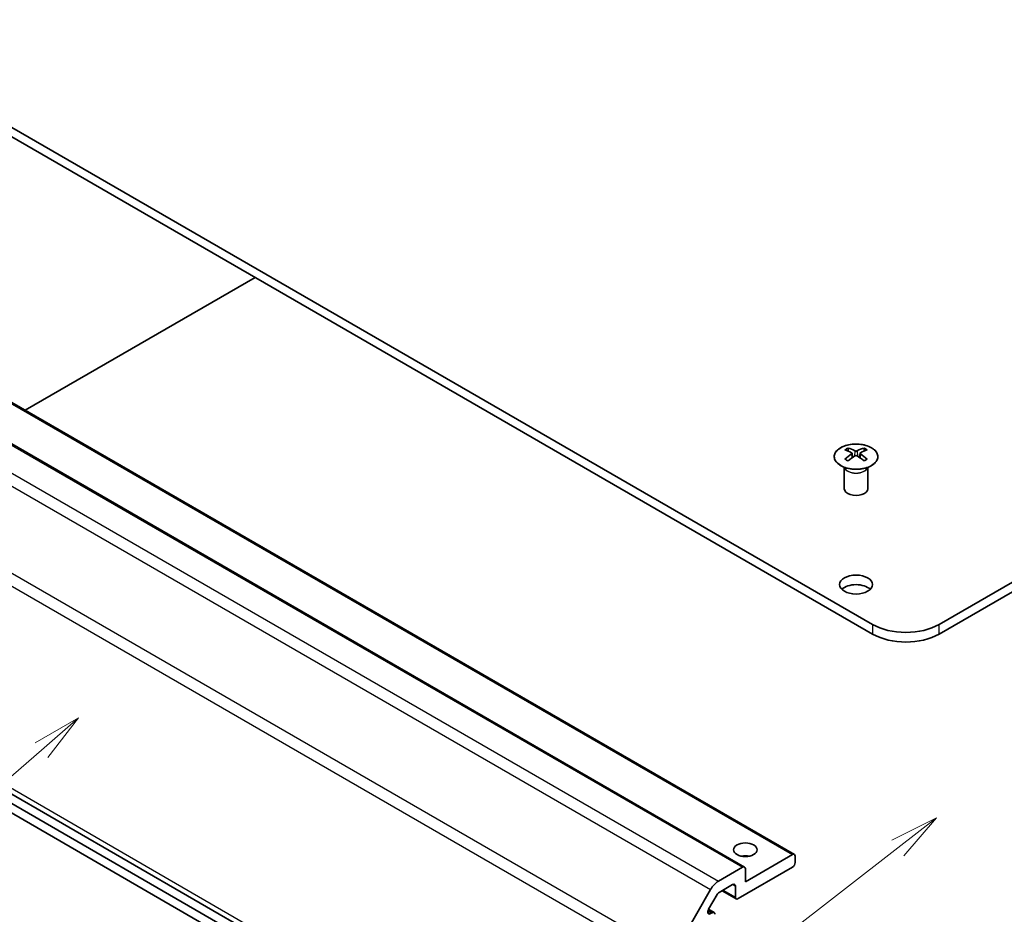
# Model space of a CAD drawing. Units: millimetres. Extents: x 36 to 5180, y 5 to 723.
# Drawn here: x 659 to 785, y 272 to 387 of the extents above; entities that cross this region are included whole.
import ezdxf

# ---------------------------------------------------------------- set-up
doc = ezdxf.new("R2010")
doc.units = ezdxf.units.MM
doc.header["$LTSCALE"] = 2.5
for name, color, linetype, lineweight in [('Symbol (TK)', 100, 'Continuous', 18), ('Visible (ISO)', 7, 'Continuous', 35), ('Visible Narrow (ISO)', 7, 'Continuous', 25)]:
    doc.layers.add(name, color=color, linetype=linetype, lineweight=lineweight)
doc.styles.add('Note Text (TK2)', font='txt')

# ---------------------------------------------------------------- blocks, each defined once
blk = doc.blocks.new('バルーン1')
at = {"layer": 'Symbol (TK)', "color": 100}
for p, q in [((310.33, 113.823), (308.048, 112.684)), ((308.355, 112.29), (310.33, 113.823)), ((308.661, 111.895), (310.33, 113.823)), ((308.355, 112.29), (270.63, 83.004))]:
    blk.add_line(p, q, dxfattribs=at)
at = {"layer": 'Symbol (TK)'}
blk.add_circle((268.267, 81.169), 3, dxfattribs=at)
at = {"layer": 'Symbol (TK)', "color": 7, "insert": (268.267, 81.152), "char_height": 2, "attachment_point": 5, "style": 'Note Text (TK2)'}
blk.add_mtext('4', dxfattribs=at)
blk = doc.blocks.new('バルーン2')
at = {"layer": 'Symbol (TK)', "color": 100}
for p, q in [((266.478, 118.934), (264.264, 117.67)), ((264.592, 117.292), (266.478, 118.934)), ((264.921, 116.915), (266.478, 118.934)), ((264.592, 117.292), (239.414, 95.371))]:
    blk.add_line(p, q, dxfattribs=at)
at = {"layer": 'Symbol (TK)'}
blk.add_circle((237.155, 93.404), 3, dxfattribs=at)
at = {"layer": 'Symbol (TK)', "color": 7, "insert": (237.155, 93.381), "char_height": 2, "attachment_point": 5, "style": 'Note Text (TK2)'}
blk.add_mtext('1', dxfattribs=at)

msp = doc.modelspace()

# ---------------------------------------------------------------- linework, layer by layer
at = {"layer": 'Visible (ISO)'}
for p, q in [((767.6855, 309.2785), (619.5466, 394.8065)), ((619.5466, 393.5818), (767.6855, 308.0537)), ((776.1707, 309.2785), (888.9543, 374.3941)), ((776.1707, 308.0537), (888.9543, 373.1693)), ((613.4326, 363.192), (757.6824, 279.9094)), ((607.0687, 361.559), (751.3185, 278.2764)), ((659.4148, 336.6442), (688.79, 353.604)), ((764.5388, 331.8134), (764.5388, 331.4366)), ((765.0581, 331.1539), (765.1165, 330.6102)), ((766.0701, 331.1539), (766.0118, 330.6102)), ((766.5895, 331.8134), (766.5895, 331.4366)), ((765.247, 330.7007), (765.0975, 330.787)), ((766.0308, 330.787), (765.8813, 330.7007)), ((764.1185, 329.2553), (764.0637, 329.3625)), ((764.0641, 329.3618), (764.0641, 326.629)), ((767.0098, 329.2553), (767.0646, 329.3625)), ((767.0642, 329.3618), (767.0642, 326.629)), ((597.8991, 322.1033), (742.1489, 238.8206)), ((745.9749, 235.4074), (615.0211, 311.0135)), ((615.0211, 309.7888), (744.9142, 234.795)), ((751.422, 276.4145), (757.4324, 279.8846)), ((757.786, 279.6805), (757.786, 278.864)), ((747.9773, 276.4669), (751.0685, 278.2516)), ((757.4324, 278.2516), (750.5028, 274.2508)), ((751.422, 278.0475), (751.422, 276.4145)), ((749.7957, 276.0471), (748.0652, 275.048)), ((750.1492, 274.4549), (750.1492, 275.8429)), ((742.1489, 267.0482), (746.9773, 275.4113)), ((747.8152, 274.7841), (746.7191, 272.8857)), ((748.4471, 275.2685), (750.2528, 274.226)), ((746.7207, 272.8884), (747.4294, 272.4793)), ((746.9691, 272.3331), (747.1794, 272.4545))]:
    msp.add_line(p, q, dxfattribs=at)
for centre, major_axis, ratio, start_param, end_param in [((764.7984, 325.377), (3.2043, 6.7271), 0.62547267, 0.69994966, 0.77562357), ((765.8159, 325.1831), (-4.2226, 6.2245), 0.52483389, 5.52432463, 5.6901366), ((765.8159, 324.8923), (3.2346, 6.7906), 0.62547267, 0.80431066, 0.97012263), ((765.3124, 324.8923), (3.2346, -6.7906), 0.62547267, 2.47033009, 2.63614206), ((765.8159, 324.8923), (3.2346, 6.7906), 0.62547267, 0.5054506, 0.67126257), ((765.3124, 325.1831), (-4.2226, -6.2245), 0.52483389, 3.73464136, 3.90045333), ((765.3124, 324.8923), (3.2346, -6.7906), 0.62547267, 2.17147002, 2.33728199), ((766.3299, 325.377), (3.2043, -6.7271), 0.62547267, 2.36596909, 2.44164299), ((764.7984, 324.4928), (-4.183, 6.1663), 0.52483389, 5.41996363, 5.49563754), ((765.3124, 325.1831), (-4.2226, -6.2245), 0.52483389, 4.03350142, 4.19931339), ((765.8159, 325.1831), (-4.2226, 6.2245), 0.52483389, 5.22546457, 5.39127654), ((766.3299, 324.4928), (-4.183, -6.1663), 0.52483389, 3.92914042, 4.00481433), ((765.5641, 326.629), (-1.5, 0), 0.57735027, 0, 3.14159267), ((765.5641, 313.1568), (-2.1, 0), 0.57735027, 3.67106299, 5.75371497), ((771.9281, 311.728), (-6, 0), 0.57735027, 0.78539816, 2.35619449), ((771.9281, 310.5032), (6, 0), 0.57735027, 3.92699082, 5.49778714), ((751.422, 278.864), (-1.5, 0), 0.57735027, 4.37255207, 5.05222589), ((757.4324, 279.4764), (0.25, 0.433), 0.57735027, 5.49778714, 7.06858347), ((751.0685, 277.8434), (0.25, 0.433), 0.57735027, 5.49778714, 7.06858347), ((757.4324, 278.6599), (-0.25, -0.433), 0.57735027, 0.78539816, 2.35619449), ((747.9773, 274.8339), (1, 1.7321), 0.57735027, 0.78539816, 1.57079633), ((749.7957, 275.6388), (0.25, 0.433), 0.57735027, 5.49778714, 7.06858347), ((748.0652, 274.6397), (-0.25, -0.433), 0.57735027, 3.92699082, 4.71238898), ((750.5028, 274.659), (-0.25, -0.433), 0.57735027, 5.49778714, 7.06858347), ((746.9691, 272.7414), (-0.25, -0.433), 0.57735027, 4.71238898, 7.06858347), ((747.1794, 272.0462), (0.25, 0.433), 0.57735027, 5.49778714, 7.06858347)]:
    msp.add_ellipse(centre, major_axis=major_axis, ratio=ratio, start_param=start_param, end_param=end_param, dxfattribs=at)
for centre, major_axis in [((765.5641, 314.3816), (2.1, 0)), ((751.422, 280.497), (1.5, 0))]:
    msp.add_ellipse(centre, major_axis=major_axis, ratio=0.57735027, dxfattribs=at)
for points, knots in [([(763.5982, 331.8605), (763.3879, 331.739), (763.2113, 331.5979), (762.9441, 331.2902), (762.8534, 331.1237), (762.7674, 330.7832), (762.7718, 330.6093), (762.8744, 330.2713), (762.9726, 330.1074), (763.2531, 329.8051), (763.4359, 329.667), (763.8674, 329.4308), (764.1161, 329.3329), (764.6541, 329.1874), (764.9433, 329.1398), (765.533, 329.0996), (765.8333, 329.107), (766.4149, 329.176), (766.696, 329.2377), (767.2107, 329.4092), (767.4441, 329.5189), (767.8396, 329.7757), (768.0016, 329.9226), (768.2373, 330.2389), (768.311, 330.4081), (768.3625, 330.7508), (768.3406, 330.9241), (768.2044, 331.2579), (768.0898, 331.4183), (767.7791, 331.7107), (767.5827, 331.8425), (767.128, 332.0637), (766.8699, 332.153), (766.3181, 332.2801), (766.0246, 332.3178), (765.4319, 332.3381), (765.1328, 332.3206), (764.5592, 332.232), (764.2848, 332.1609), (763.8789, 332.0068), (763.7318, 331.9376), (763.5982, 331.8605)], [0, 0, 0, 0, 0.32060968, 0.32060968, 0.64072744, 0.64072744, 0.95891785, 0.95891785, 1.27728737, 1.27728737, 1.59750072, 1.59750072, 1.91811185, 1.91811185, 2.23863588, 2.23863588, 2.55908567, 2.55908567, 2.87954744, 2.87954744, 3.20010105, 3.20010105, 3.52069551, 3.52069551, 3.84055924, 3.84055924, 4.15845831, 4.15845831, 4.47722405, 4.47722405, 4.79759961, 4.79759961, 5.11820536, 5.11820536, 5.43871051, 5.43871051, 5.75915574, 5.75915574, 6.07962925, 6.07962925, 6.28318531, 6.28318531, 6.28318531, 6.28318531]), ([(764.9999, 331.0597), (765.0176, 331.0715), (765.033, 331.0858), (765.0535, 331.1161), (765.0585, 331.1321), (765.0585, 331.1613), (765.0535, 331.1766), (765.033, 331.2037), (765.0176, 331.2156), (764.9999, 331.2246)], [0.0307191633, 0.0307191633, 0.0307191633, 0.0307191633, 0.0383195288, 0.0383195288, 0.0459198942, 0.0459198942, 0.0535202597, 0.0535202597, 0.0611206252, 0.0611206252, 0.0611206252, 0.0611206252]), ([(765.4213, 331.468), (765.4393, 331.4591), (765.462, 331.4514), (765.5118, 331.4412), (765.5388, 331.4386), (765.5895, 331.4386), (765.6165, 331.4412), (765.6663, 331.4514), (765.689, 331.4591), (765.707, 331.468)], [0.0307191633, 0.0307191633, 0.0307191633, 0.0307191633, 0.0383195288, 0.0383195288, 0.0459198942, 0.0459198942, 0.0535202597, 0.0535202597, 0.0611206252, 0.0611206252, 0.0611206252, 0.0611206252]), ([(766.1284, 331.2246), (766.1107, 331.2156), (766.0952, 331.2037), (766.0748, 331.1766), (766.0698, 331.1613), (766.0698, 331.1321), (766.0748, 331.1161), (766.0952, 331.0858), (766.1107, 331.0715), (766.1284, 331.0597)], [0.0307191633, 0.0307191633, 0.0307191633, 0.0307191633, 0.0383195288, 0.0383195288, 0.0459198942, 0.0459198942, 0.0535202597, 0.0535202597, 0.0611206252, 0.0611206252, 0.0611206252, 0.0611206252]), ([(765.707, 330.8164), (765.689, 330.828), (765.6663, 330.8381), (765.6165, 330.8515), (765.5895, 330.8548), (765.5388, 330.8548), (765.5118, 330.8515), (765.462, 330.8381), (765.4393, 330.828), (765.4213, 330.8164)], [0.0307191633, 0.0307191633, 0.0307191633, 0.0307191633, 0.0383195288, 0.0383195288, 0.0459198942, 0.0459198942, 0.0535202597, 0.0535202597, 0.0611206252, 0.0611206252, 0.0611206252, 0.0611206252])]:
    msp.add_open_spline(points, degree=3, knots=knots, dxfattribs=at)
at = {"layer": 'Visible Narrow (ISO)'}
for p, q in [((613.1826, 363.1673), (757.4324, 279.8846)), ((606.8187, 361.5343), (751.0685, 278.2516)), ((602.7275, 358.6939), (746.9773, 275.4113)), ((603.7275, 359.7496), (747.9773, 276.4669)), ((742.1489, 267.0482), (597.8991, 350.3309)), ((597.4849, 348.937), (741.7346, 265.6544)), ((764.9999, 331.0597), (765.0366, 330.5531)), ((765.4213, 331.468), (765.3717, 330.784)), ((765.707, 331.468), (765.7566, 330.784)), ((766.1284, 331.0597), (766.0917, 330.5531)), ((741.7346, 239.7362), (597.4849, 323.0188)), ((767.6855, 309.2785), (767.6855, 308.0537)), ((776.1707, 308.0537), (776.1707, 309.2785)), ((749.7957, 276.0471), (750.1492, 275.8429)), ((748.5936, 275.3531), (750.1492, 274.4549)), ((746.6156, 272.5372), (746.9691, 272.3331)), ((746.658, 272.7555), (747.1794, 272.4545))]:
    msp.add_line(p, q, dxfattribs=at)
msp.add_ellipse((765.5641, 330.7273), major_axis=(2.7768, 0), ratio=0.57735027, dxfattribs=at)
for centre, major_axis, start_param, end_param in [((765.5641, 329.4711), (-1.5, 0), 0.18535428, 2.95623838), ((765.5641, 329.5014), (1.5072, 0), 3.42832817, 5.99644979)]:
    msp.add_ellipse(centre, major_axis=major_axis, ratio=0.57735027, start_param=start_param, end_param=end_param, dxfattribs=at)

# ---------------------------------------------------------------- block references
at = {"layer": 'Symbol (TK)', "xscale": 2.5, "yscale": 2.5, "zscale": 2.5}
for name in ['バルーン2', 'バルーン1']:
    msp.add_blockref(name, (0, 0), dxfattribs=at)

doc.saveas('drawing.dxf')
